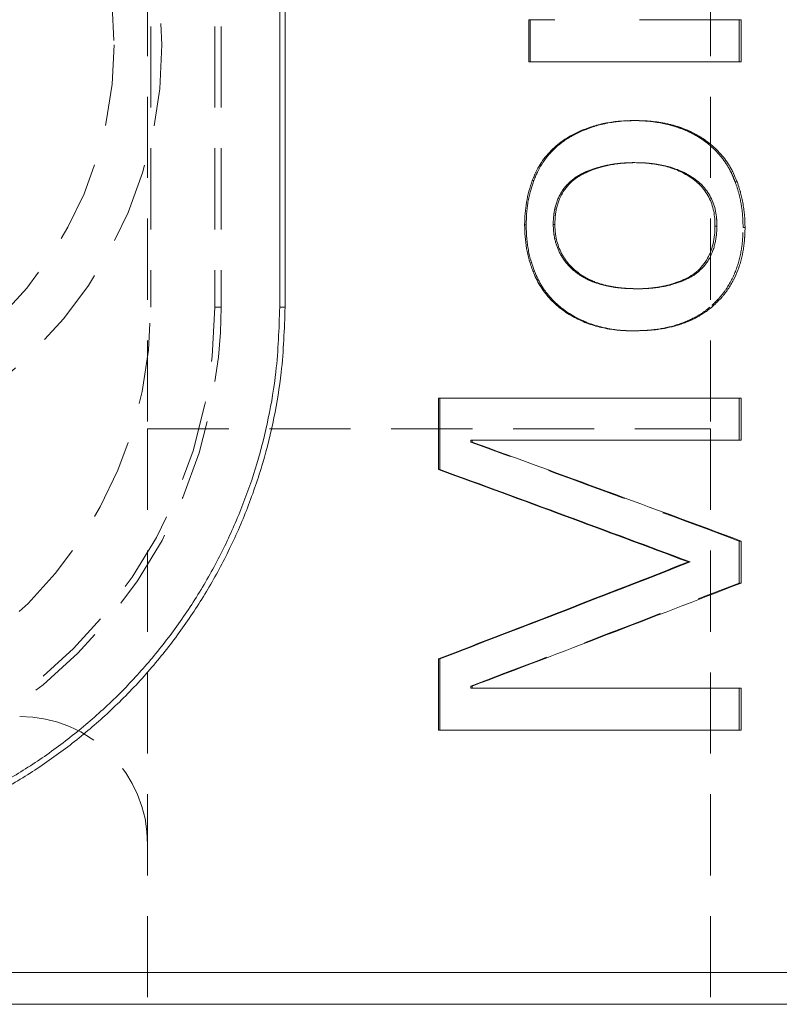
# Model space of a CAD drawing. Units: millimetres. Extents: x 15 to 415, y 5 to 292.
# Drawn here: x 63 to 75, y 244 to 259 of the extents above; entities that cross this region are included whole.
import ezdxf

# ---------------------------------------------------------------- set-up
doc = ezdxf.new("R2010")
doc.units = ezdxf.units.MM
doc.linetypes.add('HIDDEN', pattern=[1.905, 1.27, -0.635])

msp = doc.modelspace()

# ---------------------------------------------------------------- linework, layer by layer
at = {"color": 7, "linetype": 'HIDDEN', "lineweight": 0}
for p, q in [((64.825, 262.784), (64.825, 254.584)), ((65.825, 262.784), (65.825, 254.584)), ((65.925, 262.784), (65.925, 254.584)), ((64.775, 261.684), (64.775, 252.684)), ((73.575, 261.684), (73.575, 252.684)), ((72.494, 259.079), (72.466, 259.079)), ((74.024, 259.079), (74.024, 258.421)), ((73.351, 257.284), (73.322, 257.284)), ((72.364, 256.844), (72.391, 256.844)), ((71.67, 256.717), (71.696, 256.717)), ((73.992, 256.544), (73.962, 256.544)), ((71.117, 255.876), (71.141, 255.876)), ((74.117, 255.832), (74.086, 255.832)), ((71.534, 255.086), (71.56, 255.086)), ((72.409, 254.872), (72.436, 254.872)), ((65.925, 254.584), (65.825, 254.584)), ((73.63, 254.614), (73.6, 254.614)), ((74.024, 253.163), (74.024, 252.505)), ((64.775, 252.684), (64.775, 243.684)), ((64.775, 252.684), (73.575, 252.684)), ((73.575, 252.684), (73.575, 243.684)), ((69.827, 252.505), (69.827, 252.475)), ((69.849, 252.505), (69.827, 252.505)), ((69.849, 252.475), (69.827, 252.475)), ((74.024, 250.928), (74.024, 250.27)), ((74.054, 250.928), (74.024, 250.928)), ((74.054, 250.27), (74.024, 250.27)), ((69.827, 248.658), (69.827, 248.627)), ((69.849, 248.658), (69.827, 248.658)), ((69.849, 248.627), (69.827, 248.627)), ((74.024, 248.627), (74.024, 247.969))]:
    msp.add_line(p, q, dxfattribs=at)
at = {"color": 7, "linetype": 'Continuous', "lineweight": 15}
for p, q in [((66.841, 254.584), (66.841, 262.784)), ((66.925, 262.784), (66.925, 254.584)), ((70.734, 258.421), (70.734, 259.079)), ((70.758, 259.079), (70.734, 259.079)), ((70.758, 258.421), (70.758, 259.079)), ((71.141, 259.079), (70.758, 259.079)), ((74.054, 259.079), (72.494, 259.079)), ((74.054, 259.079), (74.054, 258.421)), ((70.758, 258.421), (70.734, 258.421)), ((74.054, 258.421), (70.758, 258.421)), ((72.404, 257.501), (72.377, 257.501)), ((71.568, 257.34), (71.542, 257.34)), ((73.237, 256.632), (73.266, 256.632)), ((70.814, 256.565), (70.79, 256.565)), ((70.694, 255.873), (70.67, 255.873)), ((73.647, 255.853), (73.677, 255.853)), ((70.824, 255.147), (70.8, 255.147)), ((73.094, 254.988), (73.122, 254.988)), ((66.925, 254.584), (66.841, 254.584)), ((71.474, 254.424), (71.449, 254.424)), ((72.407, 254.214), (72.38, 254.214)), ((69.325, 252.045), (69.325, 253.163)), ((69.347, 253.163), (69.325, 253.163)), ((69.347, 252.045), (69.347, 253.163)), ((74.054, 253.163), (69.347, 253.163)), ((74.054, 253.163), (74.054, 252.505)), ((74.054, 252.505), (69.849, 252.505)), ((69.849, 252.505), (69.849, 252.475)), ((69.347, 252.045), (69.325, 252.045)), ((74.054, 250.928), (74.054, 250.27)), ((73.26, 250.601), (73.231, 250.601)), ((69.325, 247.969), (69.325, 249.087)), ((69.347, 249.087), (69.325, 249.087)), ((69.347, 247.969), (69.347, 249.087)), ((69.849, 248.658), (69.849, 248.627)), ((74.054, 248.627), (69.849, 248.627)), ((74.054, 248.627), (74.054, 247.969)), ((69.347, 247.969), (69.325, 247.969)), ((74.054, 247.969), (69.347, 247.969)), ((38.902, 244.184), (77.647, 244.184)), ((77.461, 243.684), (39.089, 243.684))]:
    msp.add_line(p, q, dxfattribs=at)
at = {"color": 7, "linetype": 'HIDDEN', "lineweight": 0}
for radius in [6.725, 5.975]:
    msp.add_circle((58.275, 258.684), radius, dxfattribs=at)
for centre, radius, start, end in [((58.275, 254.584), 7.65, 180, 0), ((58.275, 254.584), 7.55, 180, 0), ((58.275, 254.584), 6.55, 180, 0), ((62.775, 246.184), 2, 0, 90)]:
    msp.add_arc(centre, radius, start, end, dxfattribs=at)
at = {"color": 7, "linetype": 'Continuous', "lineweight": 15}
for points, knots in [([(72.377, 257.501), (72.305, 257.5), (72.163, 257.497), (71.951, 257.467), (71.742, 257.419), (71.609, 257.366), (71.542, 257.34)], [0, 0, 0, 0, 0.250051, 0.500027, 0.749979, 1, 1, 1, 1]), ([(71.568, 257.34), (71.612, 257.358), (71.651, 257.372), (71.702, 257.391), (71.717, 257.397), (71.738, 257.404), (71.745, 257.406), (71.755, 257.409), (71.758, 257.41), (71.764, 257.412), (71.766, 257.413), (71.801, 257.424), (71.834, 257.433), (71.886, 257.445), (71.904, 257.449), (71.94, 257.457), (71.96, 257.461), (72.015, 257.471), (72.051, 257.477), (72.104, 257.484), (72.122, 257.486), (72.148, 257.489), (72.156, 257.49), (72.169, 257.491), (72.173, 257.491), (72.18, 257.492), (72.182, 257.492), (72.186, 257.492), (72.189, 257.493), (72.238, 257.496), (72.309, 257.499), (72.404, 257.501)], [0, 0, 0, 0, 0.125, 0.125, 0.1875, 0.1875, 0.21875, 0.21875, 0.234375, 0.234375, 0.25, 0.25, 0.375, 0.375, 0.4375, 0.4375, 0.5, 0.5, 0.625, 0.625, 0.6875, 0.6875, 0.71875, 0.71875, 0.734375, 0.734375, 0.742188, 0.742188, 0.75, 0.75, 1, 1, 1, 1]), ([(72.404, 257.501), (72.431, 257.501), (72.455, 257.5), (72.485, 257.5), (72.495, 257.5), (72.508, 257.499), (72.512, 257.499), (72.517, 257.499), (72.519, 257.499), (72.523, 257.499), (72.524, 257.499), (72.547, 257.498), (72.567, 257.497), (72.608, 257.494), (72.629, 257.492), (72.689, 257.486), (72.729, 257.481), (72.789, 257.472), (72.81, 257.468), (72.84, 257.463), (72.85, 257.461), (72.871, 257.457), (72.88, 257.455), (72.914, 257.448), (72.935, 257.443), (72.974, 257.433), (72.992, 257.429), (73.028, 257.419), (73.047, 257.413), (73.086, 257.4), (73.105, 257.393), (73.149, 257.377), (73.169, 257.369), (73.197, 257.358), (73.206, 257.354), (73.22, 257.348), (73.224, 257.347), (73.233, 257.343), (73.238, 257.341), (73.266, 257.328), (73.303, 257.31), (73.351, 257.284)], [0, 0, 0, 0, 0.0625, 0.0625, 0.09375, 0.09375, 0.109375, 0.109375, 0.117188, 0.117188, 0.125, 0.125, 0.1875, 0.1875, 0.25, 0.25, 0.375, 0.375, 0.4375, 0.4375, 0.46875, 0.46875, 0.5, 0.5, 0.5625, 0.5625, 0.625, 0.625, 0.6875, 0.6875, 0.75, 0.75, 0.8125, 0.8125, 0.84375, 0.84375, 0.859375, 0.859375, 0.875, 0.875, 1, 1, 1, 1]), ([(71.542, 257.34), (71.501, 257.321), (71.418, 257.282), (71.26, 257.188), (71.08, 257.042), (70.933, 256.859), (70.844, 256.695), (70.808, 256.609), (70.79, 256.565)], [0, 0, 0, 0, 0.125121, 0.250204, 0.50003, 0.749823, 0.874883, 1, 1, 1, 1]), ([(70.814, 256.565), (70.826, 256.594), (70.837, 256.619), (70.851, 256.652), (70.855, 256.661), (70.861, 256.675), (70.863, 256.679), (70.866, 256.685), (70.867, 256.687), (70.868, 256.691), (70.869, 256.691), (70.891, 256.737), (70.913, 256.778), (70.962, 256.856), (70.989, 256.893), (71.032, 256.948), (71.047, 256.965), (71.078, 257), (71.095, 257.018), (71.143, 257.067), (71.177, 257.098), (71.231, 257.141), (71.249, 257.156), (71.286, 257.183), (71.306, 257.197), (71.345, 257.222), (71.364, 257.235), (71.394, 257.252), (71.404, 257.258), (71.419, 257.266), (71.424, 257.269), (71.431, 257.273), (71.434, 257.274), (71.439, 257.277), (71.442, 257.279), (71.471, 257.294), (71.512, 257.314), (71.568, 257.34)], [0, 0, 0, 0, 0.0625, 0.0625, 0.09375, 0.09375, 0.109375, 0.109375, 0.117188, 0.117188, 0.125, 0.125, 0.25, 0.25, 0.375, 0.375, 0.4375, 0.4375, 0.5, 0.5, 0.625, 0.625, 0.6875, 0.6875, 0.75, 0.75, 0.8125, 0.8125, 0.84375, 0.84375, 0.859375, 0.859375, 0.867188, 0.867188, 0.875, 0.875, 1, 1, 1, 1]), ([(73.351, 257.284), (73.375, 257.27), (73.395, 257.258), (73.422, 257.242), (73.43, 257.237), (73.441, 257.23), (73.444, 257.228), (73.449, 257.225), (73.451, 257.224), (73.454, 257.222), (73.455, 257.221), (73.489, 257.199), (73.523, 257.174), (73.591, 257.12), (73.623, 257.093), (73.668, 257.05), (73.683, 257.036), (73.704, 257.014), (73.711, 257.006), (73.725, 256.991), (73.731, 256.984), (73.767, 256.944), (73.793, 256.911), (73.83, 256.86), (73.841, 256.843), (73.858, 256.817), (73.864, 256.808), (73.875, 256.791), (73.88, 256.782), (73.896, 256.754), (73.906, 256.735), (73.921, 256.707), (73.926, 256.698), (73.933, 256.684), (73.935, 256.679), (73.938, 256.672), (73.939, 256.67), (73.941, 256.666), (73.943, 256.663), (73.955, 256.635), (73.971, 256.596), (73.992, 256.544)], [0, 0, 0, 0, 0.0625, 0.0625, 0.09375, 0.09375, 0.109375, 0.109375, 0.117188, 0.117188, 0.125, 0.125, 0.25, 0.25, 0.375, 0.375, 0.4375, 0.4375, 0.46875, 0.46875, 0.5, 0.5, 0.625, 0.625, 0.6875, 0.6875, 0.71875, 0.71875, 0.75, 0.75, 0.8125, 0.8125, 0.84375, 0.84375, 0.859375, 0.859375, 0.867188, 0.867188, 0.875, 0.875, 1, 1, 1, 1]), ([(71.696, 256.717), (71.771, 256.744), (71.827, 256.762), (71.867, 256.774), (71.872, 256.775), (71.879, 256.777), (71.882, 256.778), (71.892, 256.781), (71.899, 256.783), (71.92, 256.788), (71.934, 256.791), (71.977, 256.801), (72.007, 256.807), (72.054, 256.815), (72.068, 256.817), (72.098, 256.822), (72.112, 256.824), (72.156, 256.83), (72.185, 256.833), (72.216, 256.835), (72.216, 256.835), (72.219, 256.835), (72.22, 256.836), (72.224, 256.836), (72.227, 256.836), (72.235, 256.837), (72.241, 256.837), (72.259, 256.838), (72.273, 256.839), (72.317, 256.841), (72.351, 256.842), (72.391, 256.844)], [0, 0, 0, 0, 0.25, 0.25, 0.265625, 0.265625, 0.28125, 0.28125, 0.3125, 0.3125, 0.375, 0.375, 0.5, 0.5, 0.5625, 0.5625, 0.625, 0.625, 0.75, 0.75, 0.757812, 0.757812, 0.765625, 0.765625, 0.78125, 0.78125, 0.8125, 0.8125, 0.875, 0.875, 1, 1, 1, 1]), ([(73.237, 256.632), (73.205, 256.651), (73.139, 256.69), (72.999, 256.751), (72.817, 256.805), (72.629, 256.832), (72.477, 256.843), (72.402, 256.843), (72.364, 256.844)], [0, 0, 0, 0, 0.125037, 0.25006, 0.499899, 0.749902, 0.874944, 1, 1, 1, 1]), ([(72.391, 256.844), (72.441, 256.843), (72.479, 256.842), (72.506, 256.841), (72.509, 256.841), (72.514, 256.841), (72.516, 256.841), (72.523, 256.841), (72.528, 256.84), (72.542, 256.84), (72.551, 256.839), (72.579, 256.837), (72.599, 256.835), (72.638, 256.831), (72.658, 256.829), (72.697, 256.824), (72.717, 256.822), (72.773, 256.813), (72.809, 256.807), (72.852, 256.797), (72.863, 256.795), (72.881, 256.791), (72.891, 256.788), (72.919, 256.781), (72.937, 256.776), (72.992, 256.76), (73.027, 256.748), (73.07, 256.731), (73.081, 256.726), (73.099, 256.719), (73.108, 256.715), (73.134, 256.703), (73.15, 256.696), (73.168, 256.687), (73.169, 256.686), (73.172, 256.685), (73.174, 256.684), (73.179, 256.681), (73.182, 256.68), (73.193, 256.674), (73.2, 256.67), (73.225, 256.656), (73.244, 256.645), (73.266, 256.632)], [0, 0, 0, 0, 0.125, 0.125, 0.132812, 0.132812, 0.140625, 0.140625, 0.15625, 0.15625, 0.1875, 0.1875, 0.25, 0.25, 0.3125, 0.3125, 0.375, 0.375, 0.5, 0.5, 0.53125, 0.53125, 0.5625, 0.5625, 0.625, 0.625, 0.75, 0.75, 0.78125, 0.78125, 0.8125, 0.8125, 0.875, 0.875, 0.882812, 0.882812, 0.890625, 0.890625, 0.90625, 0.90625, 0.9375, 0.9375, 1, 1, 1, 1]), ([(71.141, 255.876), (71.144, 255.937), (71.147, 255.982), (71.15, 256.014), (71.15, 256.018), (71.151, 256.024), (71.151, 256.027), (71.152, 256.035), (71.153, 256.041), (71.155, 256.058), (71.157, 256.069), (71.163, 256.103), (71.168, 256.125), (71.176, 256.157), (71.179, 256.169), (71.186, 256.192), (71.19, 256.203), (71.201, 256.236), (71.209, 256.257), (71.235, 256.319), (71.256, 256.358), (71.327, 256.47), (71.388, 256.535), (71.481, 256.605), (71.499, 256.617), (71.536, 256.64), (71.556, 256.652), (71.578, 256.663), (71.579, 256.664), (71.582, 256.665), (71.584, 256.666), (71.59, 256.669), (71.593, 256.671), (71.606, 256.677), (71.615, 256.681), (71.645, 256.695), (71.669, 256.706), (71.696, 256.717)], [0, 0, 0, 0, 0.125, 0.125, 0.132812, 0.132812, 0.140625, 0.140625, 0.15625, 0.15625, 0.1875, 0.1875, 0.25, 0.25, 0.28125, 0.28125, 0.3125, 0.3125, 0.375, 0.375, 0.5, 0.5, 0.75, 0.75, 0.8125, 0.8125, 0.875, 0.875, 0.882812, 0.882812, 0.890625, 0.890625, 0.90625, 0.90625, 0.9375, 0.9375, 1, 1, 1, 1]), ([(73.647, 255.853), (73.647, 255.892), (73.645, 255.97), (73.624, 256.124), (73.559, 256.31), (73.445, 256.467), (73.331, 256.568), (73.269, 256.611), (73.237, 256.632)], [0, 0, 0, 0, 0.12523, 0.250391, 0.49999, 0.749616, 0.87477, 1, 1, 1, 1]), ([(73.266, 256.632), (73.308, 256.604), (73.339, 256.582), (73.36, 256.565), (73.363, 256.563), (73.366, 256.56), (73.368, 256.559), (73.374, 256.554), (73.378, 256.551), (73.389, 256.542), (73.396, 256.536), (73.417, 256.517), (73.431, 256.504), (73.47, 256.463), (73.496, 256.433), (73.541, 256.371), (73.561, 256.338), (73.597, 256.27), (73.612, 256.235), (73.638, 256.162), (73.648, 256.124), (73.664, 256.046), (73.67, 256.008), (73.673, 255.967), (73.673, 255.966), (73.673, 255.963), (73.673, 255.961), (73.673, 255.955), (73.674, 255.952), (73.674, 255.939), (73.675, 255.93), (73.676, 255.901), (73.676, 255.879), (73.677, 255.853)], [0, 0, 0, 0, 0.125, 0.125, 0.132812, 0.132812, 0.140625, 0.140625, 0.15625, 0.15625, 0.1875, 0.1875, 0.25, 0.25, 0.375, 0.375, 0.5, 0.5, 0.625, 0.625, 0.75, 0.75, 0.875, 0.875, 0.882812, 0.882812, 0.890625, 0.890625, 0.90625, 0.90625, 0.9375, 0.9375, 1, 1, 1, 1]), ([(70.79, 256.565), (70.771, 256.51), (70.734, 256.398), (70.697, 256.225), (70.676, 256.05), (70.672, 255.932), (70.67, 255.873)], [0, 0, 0, 0, 0.250027, 0.499978, 0.749954, 1, 1, 1, 1]), ([(70.694, 255.873), (70.695, 255.912), (70.697, 255.946), (70.699, 255.99), (70.7, 256.004), (70.701, 256.022), (70.701, 256.028), (70.701, 256.037), (70.702, 256.039), (70.702, 256.043), (70.702, 256.045), (70.702, 256.047), (70.702, 256.048), (70.705, 256.079), (70.707, 256.109), (70.714, 256.167), (70.718, 256.195), (70.728, 256.255), (70.734, 256.284), (70.743, 256.327), (70.747, 256.341), (70.752, 256.362), (70.754, 256.369), (70.756, 256.38), (70.757, 256.383), (70.759, 256.389), (70.759, 256.39), (70.76, 256.394), (70.761, 256.396), (70.771, 256.435), (70.789, 256.491), (70.814, 256.565)], [0, 0, 0, 0, 0.125, 0.125, 0.1875, 0.1875, 0.21875, 0.21875, 0.234375, 0.234375, 0.242188, 0.242188, 0.25, 0.25, 0.375, 0.375, 0.5, 0.5, 0.625, 0.625, 0.6875, 0.6875, 0.71875, 0.71875, 0.734375, 0.734375, 0.742188, 0.742188, 0.75, 0.75, 1, 1, 1, 1]), ([(73.992, 256.544), (74.005, 256.506), (74.017, 256.472), (74.03, 256.429), (74.035, 256.416), (74.04, 256.398), (74.042, 256.392), (74.044, 256.384), (74.045, 256.382), (74.046, 256.376), (74.047, 256.375), (74.055, 256.346), (74.062, 256.318), (74.071, 256.274), (74.074, 256.258), (74.08, 256.227), (74.083, 256.21), (74.091, 256.162), (74.096, 256.131), (74.102, 256.086), (74.104, 256.071), (74.106, 256.049), (74.107, 256.042), (74.108, 256.031), (74.108, 256.028), (74.108, 256.021), (74.109, 256.016), (74.112, 255.974), (74.115, 255.914), (74.117, 255.832)], [0, 0, 0, 0, 0.125, 0.125, 0.1875, 0.1875, 0.21875, 0.21875, 0.234375, 0.234375, 0.25, 0.25, 0.375, 0.375, 0.4375, 0.4375, 0.5, 0.5, 0.625, 0.625, 0.6875, 0.6875, 0.71875, 0.71875, 0.734375, 0.734375, 0.75, 0.75, 1, 1, 1, 1]), ([(70.67, 255.873), (70.672, 255.811), (70.674, 255.687), (70.698, 255.503), (70.738, 255.321), (70.779, 255.205), (70.8, 255.147)], [0, 0, 0, 0, 0.250048, 0.500019, 0.749973, 1, 1, 1, 1]), ([(70.824, 255.147), (70.81, 255.186), (70.798, 255.22), (70.784, 255.264), (70.779, 255.277), (70.773, 255.295), (70.772, 255.301), (70.769, 255.31), (70.768, 255.312), (70.767, 255.318), (70.766, 255.319), (70.757, 255.35), (70.75, 255.379), (70.74, 255.425), (70.736, 255.44), (70.73, 255.471), (70.727, 255.488), (70.719, 255.534), (70.714, 255.565), (70.709, 255.611), (70.707, 255.627), (70.705, 255.65), (70.704, 255.657), (70.703, 255.669), (70.703, 255.672), (70.702, 255.678), (70.702, 255.68), (70.702, 255.684), (70.702, 255.686), (70.698, 255.728), (70.696, 255.79), (70.694, 255.873)], [0, 0, 0, 0, 0.125, 0.125, 0.1875, 0.1875, 0.21875, 0.21875, 0.234375, 0.234375, 0.25, 0.25, 0.375, 0.375, 0.4375, 0.4375, 0.5, 0.5, 0.625, 0.625, 0.6875, 0.6875, 0.71875, 0.71875, 0.734375, 0.734375, 0.742188, 0.742188, 0.75, 0.75, 1, 1, 1, 1]), ([(71.56, 255.086), (71.518, 255.116), (71.487, 255.139), (71.466, 255.156), (71.463, 255.158), (71.46, 255.161), (71.458, 255.162), (71.452, 255.167), (71.449, 255.17), (71.438, 255.18), (71.431, 255.186), (71.41, 255.206), (71.396, 255.22), (71.356, 255.262), (71.331, 255.294), (71.286, 255.357), (71.266, 255.389), (71.213, 255.491), (71.187, 255.563), (71.164, 255.663), (71.16, 255.681), (71.154, 255.72), (71.151, 255.739), (71.149, 255.761), (71.149, 255.762), (71.149, 255.766), (71.149, 255.767), (71.148, 255.773), (71.148, 255.777), (71.147, 255.789), (71.146, 255.798), (71.144, 255.827), (71.143, 255.85), (71.141, 255.876)], [0, 0, 0, 0, 0.125, 0.125, 0.132812, 0.132812, 0.140625, 0.140625, 0.15625, 0.15625, 0.1875, 0.1875, 0.25, 0.25, 0.375, 0.375, 0.5, 0.5, 0.75, 0.75, 0.8125, 0.8125, 0.875, 0.875, 0.882812, 0.882812, 0.890625, 0.890625, 0.90625, 0.90625, 0.9375, 0.9375, 1, 1, 1, 1]), ([(73.094, 254.988), (73.135, 255.005), (73.218, 255.04), (73.371, 255.136), (73.528, 255.309), (73.611, 255.529), (73.643, 255.713), (73.646, 255.806), (73.647, 255.853)], [0, 0, 0, 0, 0.125326, 0.250531, 0.499891, 0.749413, 0.874668, 1, 1, 1, 1]), ([(73.677, 255.853), (73.675, 255.79), (73.672, 255.744), (73.669, 255.711), (73.668, 255.707), (73.668, 255.702), (73.667, 255.699), (73.666, 255.69), (73.666, 255.685), (73.663, 255.668), (73.662, 255.656), (73.656, 255.622), (73.651, 255.599), (73.643, 255.564), (73.64, 255.551), (73.633, 255.527), (73.63, 255.515), (73.619, 255.481), (73.611, 255.459), (73.585, 255.394), (73.565, 255.355), (73.537, 255.309), (73.53, 255.299), (73.517, 255.28), (73.511, 255.27), (73.49, 255.243), (73.476, 255.225), (73.43, 255.175), (73.396, 255.144), (73.342, 255.102), (73.324, 255.09), (73.286, 255.066), (73.266, 255.054), (73.243, 255.042), (73.242, 255.042), (73.238, 255.04), (73.237, 255.039), (73.231, 255.036), (73.227, 255.034), (73.214, 255.028), (73.205, 255.024), (73.174, 255.01), (73.15, 254.999), (73.122, 254.988)], [0, 0, 0, 0, 0.125, 0.125, 0.132812, 0.132812, 0.140625, 0.140625, 0.15625, 0.15625, 0.1875, 0.1875, 0.25, 0.25, 0.28125, 0.28125, 0.3125, 0.3125, 0.375, 0.375, 0.5, 0.5, 0.53125, 0.53125, 0.5625, 0.5625, 0.625, 0.625, 0.75, 0.75, 0.8125, 0.8125, 0.875, 0.875, 0.882812, 0.882812, 0.890625, 0.890625, 0.90625, 0.90625, 0.9375, 0.9375, 1, 1, 1, 1]), ([(74.117, 255.832), (74.116, 255.794), (74.115, 255.761), (74.113, 255.718), (74.112, 255.705), (74.112, 255.688), (74.111, 255.682), (74.111, 255.674), (74.111, 255.671), (74.11, 255.668), (74.11, 255.666), (74.11, 255.664), (74.11, 255.663), (74.108, 255.633), (74.106, 255.605), (74.099, 255.548), (74.096, 255.521), (74.082, 255.434), (74.07, 255.378), (74.049, 255.295), (74.041, 255.268), (74.024, 255.215), (74.015, 255.19), (73.986, 255.111), (73.963, 255.059), (73.911, 254.96), (73.882, 254.912), (73.834, 254.841), (73.817, 254.818), (73.791, 254.785), (73.782, 254.774), (73.769, 254.758), (73.765, 254.753), (73.758, 254.745), (73.756, 254.743), (73.751, 254.738), (73.748, 254.734), (73.722, 254.705), (73.683, 254.665), (73.63, 254.614)], [0, 0, 0, 0, 0.0625, 0.0625, 0.09375, 0.09375, 0.109375, 0.109375, 0.117188, 0.117188, 0.121094, 0.121094, 0.125, 0.125, 0.1875, 0.1875, 0.25, 0.25, 0.375, 0.375, 0.4375, 0.4375, 0.5, 0.5, 0.625, 0.625, 0.75, 0.75, 0.8125, 0.8125, 0.84375, 0.84375, 0.859375, 0.859375, 0.867188, 0.867188, 0.875, 0.875, 1, 1, 1, 1]), ([(70.8, 255.147), (70.816, 255.108), (70.848, 255.031), (70.929, 254.885), (71.054, 254.718), (71.207, 254.579), (71.342, 254.485), (71.413, 254.444), (71.449, 254.424)], [0, 0, 0, 0, 0.125091, 0.250146, 0.499968, 0.749832, 0.874901, 1, 1, 1, 1]), ([(71.474, 254.424), (71.45, 254.437), (71.43, 254.449), (71.403, 254.465), (71.395, 254.47), (71.384, 254.477), (71.381, 254.479), (71.376, 254.482), (71.374, 254.483), (71.371, 254.485), (71.37, 254.485), (71.334, 254.508), (71.3, 254.532), (71.234, 254.582), (71.202, 254.608), (71.141, 254.664), (71.112, 254.693), (71.056, 254.755), (71.029, 254.787), (70.992, 254.837), (70.98, 254.853), (70.956, 254.888), (70.946, 254.904), (70.923, 254.941), (70.913, 254.959), (70.898, 254.987), (70.893, 254.996), (70.886, 255.009), (70.883, 255.014), (70.88, 255.021), (70.879, 255.023), (70.877, 255.028), (70.875, 255.031), (70.862, 255.057), (70.845, 255.095), (70.824, 255.147)], [0, 0, 0, 0, 0.0625, 0.0625, 0.09375, 0.09375, 0.109375, 0.109375, 0.117188, 0.117188, 0.125, 0.125, 0.25, 0.25, 0.375, 0.375, 0.5, 0.5, 0.625, 0.625, 0.6875, 0.6875, 0.75, 0.75, 0.8125, 0.8125, 0.84375, 0.84375, 0.859375, 0.859375, 0.867188, 0.867188, 0.875, 0.875, 1, 1, 1, 1]), ([(72.436, 254.872), (72.34, 254.874), (72.264, 254.877), (72.207, 254.883), (72.204, 254.883), (72.199, 254.883), (72.197, 254.883), (72.19, 254.884), (72.185, 254.885), (72.171, 254.886), (72.161, 254.887), (72.133, 254.891), (72.114, 254.893), (72.058, 254.902), (72.02, 254.909), (71.974, 254.919), (71.963, 254.921), (71.943, 254.926), (71.934, 254.928), (71.905, 254.936), (71.886, 254.941), (71.831, 254.957), (71.796, 254.969), (71.76, 254.983), (71.755, 254.985), (71.745, 254.989), (71.741, 254.991), (71.727, 254.997), (71.718, 255.001), (71.692, 255.012), (71.675, 255.02), (71.657, 255.03), (71.656, 255.03), (71.653, 255.032), (71.652, 255.033), (71.647, 255.035), (71.644, 255.037), (71.633, 255.043), (71.625, 255.047), (71.6, 255.062), (71.581, 255.073), (71.56, 255.086)], [0, 0, 0, 0, 0.25, 0.25, 0.257812, 0.257812, 0.265625, 0.265625, 0.28125, 0.28125, 0.3125, 0.3125, 0.375, 0.375, 0.5, 0.5, 0.53125, 0.53125, 0.5625, 0.5625, 0.625, 0.625, 0.75, 0.75, 0.765625, 0.765625, 0.78125, 0.78125, 0.8125, 0.8125, 0.875, 0.875, 0.882812, 0.882812, 0.890625, 0.890625, 0.90625, 0.90625, 0.9375, 0.9375, 1, 1, 1, 1]), ([(73.122, 254.988), (73.049, 254.961), (72.994, 254.943), (72.954, 254.932), (72.95, 254.931), (72.944, 254.929), (72.94, 254.929), (72.931, 254.926), (72.924, 254.925), (72.904, 254.92), (72.89, 254.917), (72.848, 254.908), (72.817, 254.902), (72.769, 254.894), (72.755, 254.892), (72.725, 254.888), (72.71, 254.886), (72.667, 254.881), (72.639, 254.879), (72.608, 254.877), (72.606, 254.877), (72.601, 254.876), (72.599, 254.876), (72.59, 254.876), (72.585, 254.876), (72.566, 254.875), (72.553, 254.874), (72.509, 254.873), (72.475, 254.872), (72.436, 254.872)], [0, 0, 0, 0, 0.25, 0.25, 0.265625, 0.265625, 0.28125, 0.28125, 0.3125, 0.3125, 0.375, 0.375, 0.5, 0.5, 0.5625, 0.5625, 0.625, 0.625, 0.75, 0.75, 0.765625, 0.765625, 0.78125, 0.78125, 0.8125, 0.8125, 0.875, 0.875, 1, 1, 1, 1]), ([(66.925, 254.584), (66.913, 254.243), (66.894, 253.661), (66.758, 252.849), (66.584, 252.141), (66.346, 251.443), (66.05, 250.77), (65.701, 250.13), (65.302, 249.523), (64.848, 248.945), (64.349, 248.411), (63.811, 247.926), (63.241, 247.49), (62.63, 247.099), (61.99, 246.762), (61.327, 246.48), (60.647, 246.256), (59.943, 246.086), (59.227, 245.977), (58.504, 245.927), (57.78, 245.938), (57.052, 246.011), (56.333, 246.145), (55.63, 246.338), (54.946, 246.589), (54.277, 246.902), (53.641, 247.268), (53.042, 247.684), (52.484, 248.145), (51.96, 248.657), (51.485, 249.209), (51.06, 249.794), (50.688, 250.409), (50.365, 251.059), (50.098, 251.733), (49.888, 252.425), (49.739, 253.129), (49.643, 253.851), (49.631, 254.339), (49.625, 254.584)], [0, 0, 0, 0, 0.037621, 0.064064, 0.0906963, 0.1179233, 0.1453546, 0.1717811, 0.1983919, 0.2255811, 0.2529694, 0.2791891, 0.3055873, 0.3322622, 0.3593168, 0.3854148, 0.4116923, 0.4382492, 0.4651898, 0.4915322, 0.5180625, 0.544884, 0.5721041, 0.5985881, 0.6252609, 0.6525262, 0.679995, 0.7063394, 0.733056, 0.7599613, 0.7872543, 0.813472, 0.8398687, 0.8665439, 0.8936013, 0.9198225, 0.9462272, 0.9729176, 1, 1, 1, 1]), ([(49.708, 254.584), (49.714, 254.349), (49.725, 253.879), (49.817, 253.172), (49.964, 252.468), (50.172, 251.779), (50.434, 251.117), (50.749, 250.479), (51.12, 249.865), (51.542, 249.282), (52.008, 248.741), (52.519, 248.238), (53.077, 247.775), (53.672, 247.361), (54.296, 247.001), (54.95, 246.693), (55.635, 246.44), (56.337, 246.246), (57.044, 246.113), (57.758, 246.04), (58.482, 246.027), (59.203, 246.075), (59.908, 246.182), (60.599, 246.345), (61.28, 246.567), (61.941, 246.846), (62.571, 247.176), (63.172, 247.557), (63.744, 247.991), (64.28, 248.472), (64.77, 248.995), (65.217, 249.558), (65.619, 250.163), (65.968, 250.8), (66.259, 251.459), (66.495, 252.14), (66.672, 252.847), (66.81, 253.664), (66.83, 254.247), (66.841, 254.584)], [0, 0, 0, 0, 0.02619, 0.05238, 0.07934, 0.1063, 0.132499, 0.158698, 0.185646, 0.212595, 0.239034, 0.265474, 0.292671, 0.319869, 0.346468, 0.373066, 0.400449, 0.427831, 0.454195, 0.480559, 0.5077, 0.534842, 0.560956, 0.58707, 0.613934, 0.640798, 0.667023, 0.693248, 0.720215, 0.747183, 0.773696, 0.800208, 0.827489, 0.85477, 0.881286, 0.907802, 0.935109, 0.962416, 1, 1, 1, 1]), ([(73.63, 254.614), (73.602, 254.59), (73.577, 254.569), (73.545, 254.544), (73.535, 254.536), (73.521, 254.525), (73.516, 254.522), (73.51, 254.517), (73.508, 254.516), (73.504, 254.513), (73.503, 254.512), (73.48, 254.496), (73.459, 254.482), (73.423, 254.461), (73.411, 254.453), (73.386, 254.439), (73.372, 254.431), (73.334, 254.41), (73.309, 254.398), (73.259, 254.374), (73.234, 254.363), (73.187, 254.345), (73.162, 254.335), (73.124, 254.322), (73.11, 254.318), (73.09, 254.311), (73.083, 254.309), (73.069, 254.305), (73.062, 254.303), (73.003, 254.285), (72.951, 254.272), (72.87, 254.255), (72.843, 254.25), (72.803, 254.244), (72.789, 254.242), (72.762, 254.238), (72.747, 254.236), (72.708, 254.231), (72.681, 254.228), (72.64, 254.225), (72.627, 254.223), (72.606, 254.222), (72.599, 254.222), (72.588, 254.221), (72.585, 254.221), (72.58, 254.22), (72.578, 254.22), (72.574, 254.22), (72.572, 254.22), (72.534, 254.218), (72.48, 254.216), (72.407, 254.214)], [0, 0, 0, 0, 0.0625, 0.0625, 0.09375, 0.09375, 0.109375, 0.109375, 0.117188, 0.117188, 0.125, 0.125, 0.1875, 0.1875, 0.21875, 0.21875, 0.25, 0.25, 0.3125, 0.3125, 0.375, 0.375, 0.4375, 0.4375, 0.46875, 0.46875, 0.484375, 0.484375, 0.5, 0.5, 0.625, 0.625, 0.6875, 0.6875, 0.71875, 0.71875, 0.75, 0.75, 0.8125, 0.8125, 0.84375, 0.84375, 0.859375, 0.859375, 0.867188, 0.867188, 0.871094, 0.871094, 0.875, 0.875, 1, 1, 1, 1]), ([(71.449, 254.424), (71.485, 254.406), (71.557, 254.369), (71.707, 254.308), (71.901, 254.255), (72.1, 254.224), (72.26, 254.215), (72.34, 254.215), (72.38, 254.214)], [0, 0, 0, 0, 0.125047, 0.250075, 0.499981, 0.749908, 0.874948, 1, 1, 1, 1]), ([(72.407, 254.214), (72.38, 254.214), (72.357, 254.215), (72.327, 254.215), (72.317, 254.215), (72.305, 254.216), (72.301, 254.216), (72.295, 254.216), (72.293, 254.216), (72.29, 254.216), (72.289, 254.216), (72.247, 254.217), (72.206, 254.22), (72.127, 254.227), (72.087, 254.231), (72.027, 254.24), (72.007, 254.244), (71.978, 254.249), (71.968, 254.251), (71.953, 254.254), (71.948, 254.255), (71.938, 254.257), (71.934, 254.258), (71.884, 254.269), (71.843, 254.279), (71.785, 254.296), (71.766, 254.301), (71.739, 254.31), (71.73, 254.313), (71.717, 254.318), (71.713, 254.319), (71.704, 254.322), (71.7, 254.323), (71.677, 254.332), (71.658, 254.339), (71.63, 254.351), (71.62, 254.355), (71.607, 254.361), (71.602, 254.363), (71.595, 254.366), (71.593, 254.367), (71.588, 254.369), (71.585, 254.37), (71.559, 254.382), (71.522, 254.4), (71.474, 254.424)], [0, 0, 0, 0, 0.0625, 0.0625, 0.09375, 0.09375, 0.109375, 0.109375, 0.117188, 0.117188, 0.125, 0.125, 0.25, 0.25, 0.375, 0.375, 0.4375, 0.4375, 0.46875, 0.46875, 0.484375, 0.484375, 0.5, 0.5, 0.625, 0.625, 0.6875, 0.6875, 0.71875, 0.71875, 0.734375, 0.734375, 0.75, 0.75, 0.8125, 0.8125, 0.84375, 0.84375, 0.859375, 0.859375, 0.867188, 0.867188, 0.875, 0.875, 1, 1, 1, 1])]:
    msp.add_open_spline(points, degree=3, knots=knots, dxfattribs=at)
at = {"color": 7, "linetype": 'HIDDEN', "lineweight": 0}
for points, knots in [([(73.322, 257.284), (73.286, 257.303), (73.213, 257.341), (73.099, 257.386), (72.982, 257.426), (72.823, 257.462), (72.662, 257.488), (72.499, 257.5), (72.417, 257.501), (72.377, 257.501)], [0, 0, 0, 0, 0.1250124, 0.2500184, 0.3750131, 0.5000226, 0.7499634, 0.8749751, 1, 1, 1, 1]), ([(73.962, 256.544), (73.946, 256.583), (73.915, 256.662), (73.837, 256.811), (73.714, 256.982), (73.562, 257.124), (73.429, 257.222), (73.358, 257.264), (73.322, 257.284)], [0, 0, 0, 0, 0.125099, 0.250164, 0.49996, 0.749819, 0.874896, 1, 1, 1, 1]), ([(72.364, 256.844), (72.305, 256.842), (72.187, 256.838), (72.011, 256.815), (71.838, 256.777), (71.726, 256.737), (71.67, 256.717)], [0, 0, 0, 0, 0.25004, 0.50002, 0.749979, 1, 1, 1, 1]), ([(71.67, 256.717), (71.63, 256.7), (71.548, 256.665), (71.398, 256.57), (71.241, 256.405), (71.153, 256.192), (71.122, 256.013), (71.118, 255.922), (71.117, 255.876)], [0, 0, 0, 0, 0.125314, 0.250527, 0.499859, 0.74945, 0.874679, 1, 1, 1, 1]), ([(74.086, 255.832), (74.085, 255.893), (74.082, 256.014), (74.058, 256.194), (74.021, 256.373), (73.982, 256.487), (73.962, 256.544)], [0, 0, 0, 0, 0.250037, 0.500017, 0.749981, 1, 1, 1, 1]), ([(71.117, 255.876), (71.119, 255.837), (71.122, 255.759), (71.148, 255.604), (71.214, 255.418), (71.328, 255.258), (71.44, 255.153), (71.503, 255.108), (71.534, 255.086)], [0, 0, 0, 0, 0.1251873, 0.2503139, 0.5000324, 0.7497158, 0.8748206, 1, 1, 1, 1]), ([(73.6, 254.614), (73.64, 254.652), (73.72, 254.73), (73.857, 254.907), (73.987, 255.159), (74.057, 255.435), (74.082, 255.661), (74.085, 255.775), (74.086, 255.832)], [0, 0, 0, 0, 0.125126, 0.250192, 0.499872, 0.749748, 0.874855, 1, 1, 1, 1]), ([(71.534, 255.086), (71.567, 255.066), (71.633, 255.026), (71.773, 254.964), (71.956, 254.912), (72.182, 254.878), (72.333, 254.874), (72.409, 254.872)], [0, 0, 0, 0, 0.125037, 0.250059, 0.49992, 0.749921, 1, 1, 1, 1]), ([(72.409, 254.872), (72.467, 254.872), (72.584, 254.874), (72.757, 254.895), (72.929, 254.928), (73.039, 254.968), (73.094, 254.988)], [0, 0, 0, 0, 0.250046, 0.500033, 0.749994, 1, 1, 1, 1]), ([(72.38, 254.214), (72.434, 254.216), (72.543, 254.218), (72.761, 254.236), (72.976, 254.281), (73.183, 254.351), (73.331, 254.422), (73.474, 254.506), (73.558, 254.578), (73.6, 254.614)], [0, 0, 0, 0, 0.125061, 0.250103, 0.499963, 0.624989, 0.749984, 0.874984, 1, 1, 1, 1])]:
    msp.add_open_spline(points, degree=3, knots=knots, dxfattribs=at)
for points in [[(74.024, 250.928), (72.641, 251.443), (71.241, 251.959), (69.827, 252.475)], [(69.827, 248.658), (71.241, 249.195), (72.641, 249.733), (74.024, 250.27)]]:
    msp.add_open_spline(points, degree=3, dxfattribs=at)
at = {"color": 7, "linetype": 'Continuous', "lineweight": 15}
for points in [[(69.849, 252.475), (71.266, 251.959), (72.669, 251.443), (74.054, 250.928)], [(69.325, 252.045), (70.64, 251.564), (71.943, 251.082), (73.231, 250.601)], [(73.26, 250.601), (71.969, 251.082), (70.663, 251.564), (69.347, 252.045)], [(73.231, 250.601), (71.943, 250.096), (70.64, 249.591), (69.325, 249.087)], [(69.347, 249.087), (70.663, 249.591), (71.969, 250.096), (73.26, 250.601)], [(74.054, 250.27), (72.669, 249.733), (71.266, 249.195), (69.849, 248.658)]]:
    msp.add_open_spline(points, degree=3, dxfattribs=at)

doc.saveas('drawing.dxf')
